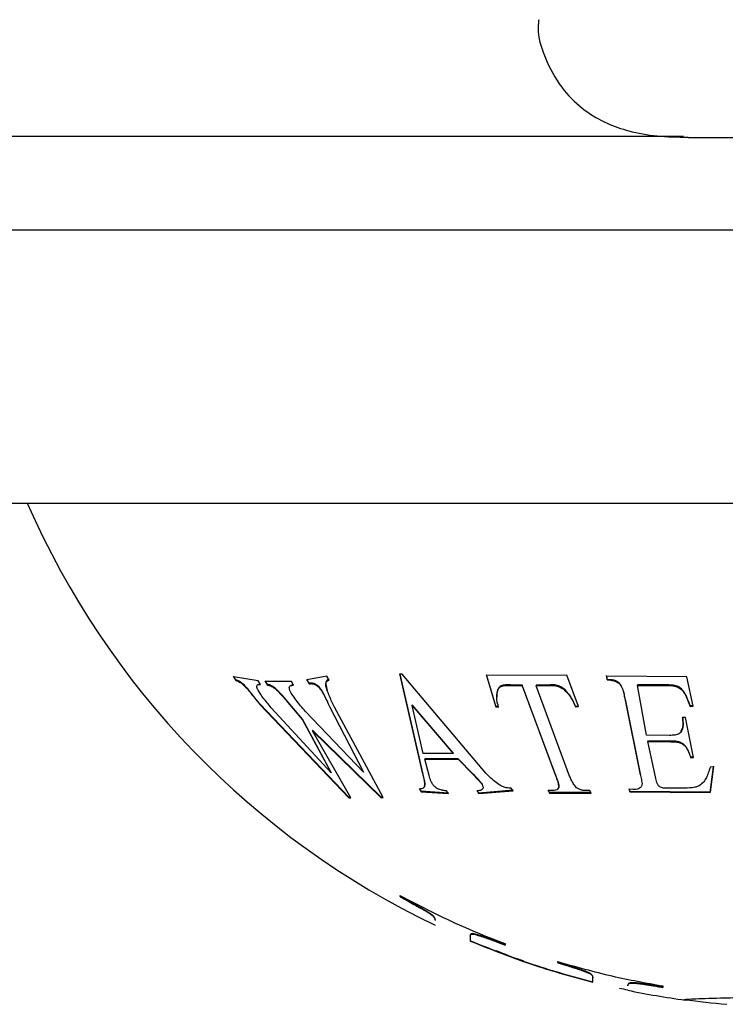
# Model space of a CAD drawing. Units: inches. Extents: x 1.2 to 10.5, y -2.4 to 8.7.
# Drawn here: x 1.5 to 1.6, y 7.6 to 7.8 of the extents above; entities that cross this region are included whole.
import ezdxf

# ---------------------------------------------------------------- set-up
doc = ezdxf.new("R2010")
doc.units = ezdxf.units.IN
doc.header["$MEASUREMENT"] = 0

msp = doc.modelspace()

# ---------------------------------------------------------------- linework, layer by layer
at = {"color": 7, "linetype": 'Continuous', "lineweight": 25}
for p, q in [((1.418678496321331, 7.781196786399939), (1.573497941136916, 7.781196786399939)), ((1.574300689766244, 7.780970557944021), (1.613056302876414, 7.780970557944021)), ((1.427011829654664, 7.764530119733272), (1.59367849632133, 7.764530119733272)), ((1.45267849632133, 7.715863453066605), (1.59367849632133, 7.715863453066605)), ((1.493742894675184, 7.684380207214021), (1.493333285669408, 7.685058506003265)), ((1.497742852007088, 7.684219623656213), (1.493333285669408, 7.684948635715227)), ((1.493333285669408, 7.684948635715227), (1.493742894675184, 7.684271149371825)), ((1.509939169138225, 7.685038736463836), (1.506382258282097, 7.68436580267461)), ((1.510348778144, 7.684361043113983), (1.509939169138225, 7.685038736463836)), ((1.526991468724601, 7.667898824236362), (1.52296225360657, 7.685490010432748)), ((1.523359323561148, 7.685385388120895), (1.52296225360657, 7.685379616975688)), ((1.52296225360657, 7.685379616975688), (1.526991468724601, 7.667806378187243)), ((1.538272435118343, 7.667754583136396), (1.523359323561148, 7.685385388120895)), ((1.54003305687394, 7.679681464867349), (1.538402980218374, 7.685293315988739)), ((1.552718397001768, 7.685222957169373), (1.538402980218339, 7.68518316162632)), ((1.538402980218339, 7.68518316162632), (1.54003305687394, 7.679577721376495)), ((1.554749723295713, 7.679617192070507), (1.552718397001768, 7.685222957169373)), ((1.559852411729024, 7.684480073819126), (1.559739560268249, 7.685154794361352)), ((1.574071695786641, 7.68490059076757), (1.559739560268249, 7.685044807760394)), ((1.559739560268249, 7.685044807760394), (1.559852411729024, 7.684370897114361)), ((1.575187671343191, 7.679710321471022), (1.574071695786641, 7.68490059076757)), ((1.493742894675184, 7.684380207214021), (1.493742894675184, 7.684271149371825)), ((1.498152461012863, 7.683547581596303), (1.497742852007088, 7.684219623656213)), ((1.498082355239098, 7.683662603551261), (1.497943476826243, 7.683676111182364)), ((1.497943476826243, 7.683676111182364), (1.497943476826243, 7.683567884080311)), ((1.497943476826243, 7.683567884080311), (1.498152461012863, 7.683547581596303)), ((1.499398006765118, 7.683549035785064), (1.498988397759343, 7.68422105392685)), ((1.503627846702304, 7.684094630916825), (1.498988397759343, 7.684112184977645)), ((1.498988397759343, 7.684112184977645), (1.499398006765118, 7.683440957269301)), ((1.499398006765118, 7.683549035785064), (1.499398006765118, 7.683440957269301)), ((1.499991521855118, 7.683412601744607), (1.499991521855118, 7.68330468230522)), ((1.500718786824555, 7.682920699811915), (1.500718786824555, 7.682813350043762)), ((1.504037455708079, 7.68342365743486), (1.503627846702304, 7.684094630916825)), ((1.503973825660958, 7.683527888722924), (1.503723979428149, 7.683512861808087)), ((1.503723979428149, 7.683512861808087), (1.503723979428149, 7.683404825515479)), ((1.503723979428149, 7.683404825515479), (1.504037455708079, 7.68342365743486)), ((1.506791867287729, 7.683801323690511), (1.506382258281954, 7.684474973302394)), ((1.506382258282097, 7.68436580267461), (1.506791867287729, 7.683692949780013)), ((1.506791867287729, 7.683801323690511), (1.506791867287729, 7.683692949780013)), ((1.507811710118434, 7.683685356926148), (1.507811710118434, 7.68357711899731)), ((1.540981845081195, 7.683328048885632), (1.540981845081195, 7.683220227796515)), ((1.54475609949155, 7.683424921994191), (1.542649538890421, 7.683485368817743)), ((1.542649538890421, 7.683377364593405), (1.54475609949155, 7.683316988209156)), ((1.550716328493949, 7.667310205485696), (1.54475609949155, 7.683424921994191)), ((1.54475609949155, 7.683424921994191), (1.54475609949155, 7.683316988209156)), ((1.54475609949155, 7.683316988209156), (1.550716328493949, 7.667218259662731)), ((1.549709024714441, 7.683516261446178), (1.547238831628594, 7.683432497433688)), ((1.547238831628594, 7.683432497433688), (1.547238831628594, 7.68332455482619)), ((1.547238831628594, 7.68332455482619), (1.549709024714441, 7.683408221186872)), ((1.553199060630993, 7.667224341458637), (1.547238831628594, 7.68332455482619)), ((1.549709024714441, 7.683516261446178), (1.549709024714441, 7.683408221186872)), ((1.56050862207501, 7.68442128522613), (1.559852411729024, 7.684480073819126)), ((1.559852411729024, 7.684480073819126), (1.559852411729024, 7.684370897114361)), ((1.559852411729024, 7.684370897114361), (1.56050862207501, 7.684312178523911)), ((1.56050862207501, 7.68442128522613), (1.56050862207501, 7.684312178523911)), ((1.562276628293814, 7.683576665974576), (1.562276628293814, 7.683468555186362)), ((1.570360136632271, 7.683475204487132), (1.565256742795014, 7.683487036906905)), ((1.565256742795014, 7.683487036906905), (1.565256742795014, 7.683379030737424)), ((1.566903538185578, 7.674514521854794), (1.565256742795014, 7.683379030737424)), ((1.565256742795014, 7.683379030737424), (1.570360136632271, 7.68336721211382)), ((1.572341306721428, 7.683278357085063), (1.572341306721428, 7.683170593712962)), ((1.495861994327509, 7.682776164585039), (1.495861994327509, 7.682668981062246)), ((1.501349919068147, 7.682347210088921), (1.501349919068147, 7.682240516936261)), ((1.509040537135759, 7.68249644628733), (1.509040537135759, 7.682389583041044)), ((1.540203806279232, 7.681530686949545), (1.540203806279232, 7.681383885159612)), ((1.553173982528599, 7.681704943521495), (1.553173982528599, 7.681598976265138)), ((1.513893149949073, 7.663483933282098), (1.498001992398497, 7.680114840769614)), ((1.498001992398497, 7.680010628892005), (1.513893149949073, 7.663395111707235)), ((1.510729129363648, 7.667827275993814), (1.500033318692442, 7.679436982173806)), ((1.504008197921952, 7.679275699822216), (1.502729214699839, 7.680811582411073)), ((1.502729214699839, 7.680811582411073), (1.502729214699839, 7.68070660857899)), ((1.502729214699839, 7.68070660857899), (1.504008197921952, 7.679172391077907)), ((1.51646783512823, 7.66801843989942), (1.510536863911958, 7.679496098041954)), ((1.510536863911958, 7.67939255361059), (1.51646783512823, 7.667925891531391)), ((1.51997041009598, 7.663433550798461), (1.511305925718719, 7.679517763145792)), ((1.532425057576718, 7.67139126022532), (1.525173306301008, 7.679943879739599)), ((1.525173306301008, 7.679943879739599), (1.525173306301154, 7.67983985313811)), ((1.525173306301154, 7.67983985313811), (1.532425057576718, 7.671295730563683)), ((1.52712939828777, 7.67129211511137), (1.525173306301154, 7.67983985313811)), ((1.540522079870631, 7.679643339620561), (1.54003305687394, 7.679681464867349)), ((1.54003305687394, 7.679681464867349), (1.54003305687394, 7.679577721376495)), ((1.54003305687394, 7.679577721376495), (1.540522079870631, 7.679539637133644)), ((1.554749723295713, 7.679720978092296), (1.55425652061529, 7.679673771063225)), ((1.55425652061529, 7.679673771063225), (1.55425652061529, 7.679570035849716)), ((1.55425652061529, 7.679570035849716), (1.554749723295713, 7.679617192070507)), ((1.56582517978262, 7.667464626388691), (1.563120924407759, 7.680771113821954)), ((1.563120924407759, 7.680666184550685), (1.56582517978262, 7.667372549858464)), ((1.575187671343191, 7.679814207981131), (1.574652671825444, 7.679775884401469)), ((1.574652671825444, 7.679775884401469), (1.574652671825444, 7.67967203922216)), ((1.574652671825444, 7.67967203922216), (1.575187671343191, 7.679710321471022)), ((1.505613196475193, 7.677399554543196), (1.504008197921952, 7.679275699822216)), ((1.504008197921952, 7.679172391077907), (1.505613196475193, 7.677298209499432)), ((1.51646783512823, 7.667925891531391), (1.506098039788151, 7.678793559500217)), ((1.573816735078964, 7.677690230274604), (1.573306813663612, 7.677666918766061)), ((1.575267085334106, 7.670535743300545), (1.573816735078964, 7.677690230274604)), ((1.510729129363648, 7.667919739917833), (1.505613196475193, 7.677399554543196)), ((1.505613196475193, 7.677399554543196), (1.505613196475193, 7.677298209499432)), ((1.505613196475193, 7.677298209499432), (1.510729129363648, 7.667827275993814)), ((1.519619316662458, 7.663497017729766), (1.507393741745195, 7.675412777846574)), ((1.507393741745195, 7.675412777846574), (1.507393741745195, 7.675313432557845)), ((1.514206626229003, 7.663377204324054), (1.507393741745195, 7.675313432557845)), ((1.507393741745195, 7.675313432557845), (1.519619316662458, 7.663408185832804)), ((1.570991268875863, 7.674485938743021), (1.566903538185578, 7.674514521854794)), ((1.57121279211368, 7.673477160178088), (1.567125061423396, 7.673505586871434)), ((1.567125061423396, 7.673505586871434), (1.567125061423396, 7.673408088406422)), ((1.568495997687622, 7.667099004510685), (1.567125061423396, 7.673408088406422)), ((1.567125061423396, 7.673408088406422), (1.57121279211368, 7.673379688720905)), ((1.573979742744528, 7.672428405089883), (1.573979742744528, 7.672331919697402)), ((1.532425057576718, 7.671295730563683), (1.52712939828777, 7.67129211511137)), ((1.532425057576718, 7.67139126022532), (1.532425057576718, 7.671295730563683)), ((1.575267085334106, 7.670630583941309), (1.574757163918754, 7.670608745066904)), ((1.574757163918754, 7.670608745066904), (1.574757163918754, 7.670513924061122)), ((1.53336966610024, 7.67033735866253), (1.527405257414108, 7.670335540848797)), ((1.527405257414108, 7.670335540848797), (1.527405257414108, 7.670240964791611)), ((1.527405257414108, 7.670240964791611), (1.53336966610024, 7.670242780979713)), ((1.528170139537137, 7.66733125434386), (1.527405257414108, 7.670240964791611)), ((1.535952710646862, 7.667674729819148), (1.53336966610024, 7.67033735866253)), ((1.53336966610024, 7.67033735866253), (1.53336966610024, 7.670242780979713)), ((1.53336966610024, 7.670242780979713), (1.535952710646862, 7.667582474852333)), ((1.574757163918754, 7.670513924061122), (1.575267085334106, 7.670535743300545)), ((1.578790558720518, 7.669002685810834), (1.578230481100376, 7.664416986190196)), ((1.578230481100376, 7.664327422484343), (1.578790558720518, 7.668909286847126)), ((1.578790558720518, 7.668909286847126), (1.578238840467841, 7.668866005474822)), ((1.510729129363648, 7.667919739917833), (1.510729129363648, 7.667827275993814)), ((1.51646783512823, 7.66801843989942), (1.51646783512823, 7.667925891531391)), ((1.53758696698623, 7.665850609177199), (1.53758696698623, 7.665759880727118)), ((1.526753226751854, 7.664560946327307), (1.526439750471925, 7.665034357362024)), ((1.526439750471925, 7.664944295759257), (1.526753226751854, 7.664471267013241)), ((1.531601659881436, 7.664219519777782), (1.526753226751854, 7.664560946327307)), ((1.526753226751854, 7.664560946327307), (1.526753226751854, 7.664471267013241)), ((1.526753226751854, 7.664471267013241), (1.531601659881436, 7.664130114164953)), ((1.531601659881436, 7.664130114164953), (1.531288183601506, 7.66460174165213)), ((1.537035248733553, 7.66422951220073), (1.536721772453623, 7.664701618823879)), ((1.536721772453623, 7.664611826253208), (1.537035248733553, 7.6641400986013)), ((1.543116688564192, 7.664728993631283), (1.537035248733553, 7.66422951220073)), ((1.537035248733553, 7.6641400986013), (1.543116688564192, 7.664639178987662)), ((1.537035248733553, 7.66422951220073), (1.537035248733553, 7.6641400986013)), ((1.543116688564192, 7.664639178987662), (1.542803212284262, 7.665113077954611)), ((1.549587813886202, 7.664307279645086), (1.549374650015849, 7.664776617487582)), ((1.549993243208244, 7.664665327043754), (1.549374650015849, 7.664686764417914)), ((1.549374650015849, 7.664686764417914), (1.549587813886202, 7.664217803840009)), ((1.557023471246137, 7.664318765519162), (1.549587813886202, 7.664307279645086)), ((1.549587813886202, 7.664307279645086), (1.549587813886202, 7.664217803840009)), ((1.549587813886202, 7.664217803840009), (1.557023471246137, 7.664229280519279)), ((1.556810307375785, 7.664698219812043), (1.556200073550855, 7.664674783599346)), ((1.557023471246137, 7.664229280519279), (1.556810307375785, 7.664698219812043)), ((1.563898345581985, 7.664534842282785), (1.56378549412121, 7.665001590561826)), ((1.564441704467196, 7.664863171419671), (1.56378549412121, 7.664911555523808)), ((1.56378549412121, 7.664911555523808), (1.563898345581985, 7.664445183953896)), ((1.578230481100376, 7.664416986190196), (1.563898345581985, 7.664534842282785)), ((1.563898345581985, 7.664534842282785), (1.563898345581985, 7.664445183953896)), ((1.563898345581985, 7.664445183953896), (1.578230481100376, 7.664327422484343)), ((1.573657907097133, 7.665095629887584), (1.570502245879173, 7.66508403318411)), ((1.578230481100376, 7.664416986190196), (1.578230481100376, 7.664327422484343)), ((1.514206626229003, 7.66346601176483), (1.513893149949073, 7.663483933282098)), ((1.513893149949073, 7.663483933282098), (1.513893149949073, 7.663395111707235)), ((1.513893149949073, 7.663395111707235), (1.514206626229003, 7.663377204324054)), ((1.51997041009598, 7.663522402728058), (1.519619316662458, 7.663497017729766)), ((1.519619316662458, 7.663497017729766), (1.519619316662458, 7.663408185832804)), ((1.519619316662458, 7.663408185832804), (1.51997041009598, 7.663433550798461)), ((1.523002403436353, 7.645802934080575), (1.523002403436353, 7.646021235756232)), ((1.523002403436353, 7.645944339813881), (1.523002403436353, 7.64572616699407)), ((1.524543313505696, 7.644974524138455), (1.523002403436353, 7.645802934080575)), ((1.523002403436353, 7.645802934080575), (1.523002403436353, 7.64572616699407)), ((1.523002403436353, 7.64572616699407), (1.524543313505696, 7.64489824213041)), ((1.524543313505696, 7.644974524138455), (1.524543313505696, 7.64489824213041)), ((1.527508102499877, 7.64331299677968), (1.527508102499877, 7.643237669442961)), ((1.528824702875583, 7.642438727403874), (1.528824702875583, 7.64236389287094)), ((1.529244064476733, 7.641631023343233), (1.529244064476733, 7.641556638398595)), ((1.535485725517114, 7.638798002970113), (1.535485725517114, 7.638725153144652)), ((1.537250945280096, 7.638869928056607), (1.537250945280096, 7.638797040041447)), ((1.541727386557495, 7.637223208759939), (1.540157218702024, 7.637824606287835)), ((1.540157218702024, 7.637824606287835), (1.540157218702024, 7.637752269394981)), ((1.540157218702024, 7.637752269394981), (1.541727386557495, 7.637151185180914)), ((1.541727386557495, 7.637428272128992), (1.541727386557495, 7.637223208759939)), ((1.541727386557495, 7.637151185180914), (1.541727386557495, 7.637356142022083)), ((1.551089878118065, 7.634050432633499), (1.551089878118065, 7.63425110749438)), ((1.552630788187409, 7.633594070817523), (1.551089878118065, 7.634050432633499)), ((1.551089878118065, 7.634050432633499), (1.551089878118065, 7.633980018080017)), ((1.551089878118065, 7.633980018080017), (1.552630788187409, 7.633523881807482)), ((1.552630788187409, 7.633594070817523), (1.552630788187409, 7.633523881807482)), ((1.555566319395463, 7.632651585123617), (1.555566319395463, 7.632581857367144)), ((1.556912177557295, 7.632090542951529), (1.556912177557295, 7.632021086903175)), ((1.557331539158446, 7.63063556918928), (1.557331539158446, 7.63142033973558)), ((1.557331539158446, 7.63142033973558), (1.557331539158446, 7.631351205499045)), ((1.565338419961809, 7.63039142810235), (1.565338419961809, 7.630322782157792)), ((1.563573200198827, 7.629980250357901), (1.563573200198827, 7.629911797623397)), ((1.569814861239208, 7.629698494316853), (1.568273951169863, 7.629960756958741)), ((1.568273951169863, 7.629960756958741), (1.568273951169863, 7.629892313357098)), ((1.569814861239208, 7.629893803887764), (1.569814861239208, 7.629698494316853)), ((1.569814861239208, 7.629698494316853), (1.569814861239208, 7.629630173351288)), ((1.573559857863436, 7.627402975860384), (1.574630677113412, 7.627423962292882))]:
    msp.add_line(p, q, dxfattribs=at)
for radius, start, end in [(0.1499999999999999, 203.6349998184082, 244.4300766385181), (0.1499333333333327, 257.7055111088706, 258.2753990801818), (0.1499999999999999, 258.2826733535096, 262.246104093892), (0.1499333333333326, 262.1990810937494, 265.0896638480573)]:
    msp.add_arc((1.59400589853099, 7.77599976242549), radius, start, end, dxfattribs=at)
for points, knots in [([(1.547701058619451, 7.801943715222296), (1.547681400438309, 7.801822212695384), (1.547270944682347, 7.799285283608556), (1.548824063397258, 7.79468258101446), (1.551847542852564, 7.789368478963769), (1.555708151602332, 7.785746099569145), (1.559739585613483, 7.783406131553496), (1.564091472403837, 7.781933306577233), (1.568719424568801, 7.781123228941632), (1.572417985888427, 7.781043911724208), (1.574289642654532, 7.781003773250399)], [0, 0, 0, 0, 0.009529062671528836, 0.1989634032823875, 0.3523248102598918, 0.4854175656851852, 0.6043240007993727, 0.7154668221487545, 0.8560119999415245, 0.9999999999999999, 0.9999999999999999, 0.9999999999999999, 0.9999999999999999]), ([(1.495861994327509, 7.682776164585039), (1.495604758739145, 7.683066775628195), (1.495196709881424, 7.68352776745656), (1.494558421157904, 7.684044444210899), (1.494100546035419, 7.684283282131386), (1.493849419853851, 7.684351338424767), (1.493742894675184, 7.684380207214021)], [0, 0, 0, 0, 0.3831848419518999, 0.6078402216776283, 0.833649800306923, 1, 1, 1, 1]), ([(1.493742894675184, 7.684271149371825), (1.493958847713932, 7.684205546076222), (1.494326833822137, 7.684093757413399), (1.495013762679676, 7.683583698957238), (1.495498185358641, 7.683094163398862), (1.49578807976902, 7.682755364761872), (1.495861994327509, 7.682668981062246)], [0, 0, 0, 0, 0.3245037410839285, 0.5529575757389447, 0.8860173144710367, 1, 1, 1, 1]), ([(1.49788496125399, 7.682229325331099), (1.497750694443259, 7.682470022469747), (1.497545129528205, 7.682838534141324), (1.497480583933786, 7.683237923680767), (1.497523328987572, 7.683461272118872), (1.497685010760064, 7.683572181981653), (1.497853003816634, 7.683569388510178), (1.497943476826243, 7.683567884080311)], [0, 0, 0, 0, 0.3460807055660077, 0.5298558180838991, 0.6779655210184163, 0.8265676623402459, 1, 1, 1, 1]), ([(1.499991521855118, 7.683412601744607), (1.499922289395724, 7.683440888262238), (1.499779502526619, 7.683499227129959), (1.499586589392841, 7.68352978705533), (1.499461082447174, 7.683542597616442), (1.499398006765118, 7.683549035785064)], [0, 0, 0, 0, 0.3188958842446586, 0.6576993693485168, 1, 1, 1, 1]), ([(1.499398006765118, 7.683440957269301), (1.49948863590415, 7.68343247758673), (1.49962529879358, 7.683419690772975), (1.499825494897932, 7.683374124212971), (1.499935766903444, 7.683328002194209), (1.499991521855118, 7.68330468230522)], [0, 0, 0, 0, 0.4932415188373521, 0.7437763601298233, 1, 1, 1, 1]), ([(1.500718786824555, 7.682920699811915), (1.500616347325471, 7.683000223913029), (1.500445311807953, 7.683132999316175), (1.50020077272427, 7.68329427222328), (1.500061559084048, 7.683372996309237), (1.499991521855118, 7.683412601744607)], [0, 0, 0, 0, 0.4259701983806783, 0.7112103629745202, 1, 1, 1, 1]), ([(1.499991521855118, 7.68330468230522), (1.500095194496361, 7.683245928248109), (1.500268350531691, 7.683147796094178), (1.500511735929042, 7.68297312515854), (1.500649593540254, 7.682866744475667), (1.500718786824555, 7.682813350043762)], [0, 0, 0, 0, 0.4263298884655725, 0.7120643628348721, 1, 1, 1, 1]), ([(1.501349919068147, 7.682347210088921), (1.501275002041955, 7.682423690181762), (1.50113773892918, 7.68256381714812), (1.50092561103423, 7.68275631516955), (1.500788043651366, 7.682865654231302), (1.500718786824555, 7.682920699811915)], [0, 0, 0, 0, 0.3737016117682973, 0.684696778390375, 1, 1, 1, 1]), ([(1.503749057530544, 7.681797639856047), (1.503572161288675, 7.682110637940034), (1.503327246512483, 7.682543987201039), (1.50323840160007, 7.683040582727799), (1.503322176208629, 7.683266840972812), (1.503501703826797, 7.683379337661314), (1.503652607023538, 7.683396641398873), (1.503723979428149, 7.683404825515479)], [0, 0, 0, 0, 0.4156230075757903, 0.575434586993957, 0.7371230344845939, 0.8756675699979264, 1, 1, 1, 1]), ([(1.507811710118434, 7.683685356926148), (1.50762306294758, 7.683741472550096), (1.507341218359904, 7.683825310992106), (1.507017976738509, 7.683823829164528), (1.506867455230077, 7.683808847225978), (1.506791867287729, 7.683801323690511)], [0, 0, 0, 0, 0.501913588909402, 0.7498741055826175, 1, 1, 1, 1]), ([(1.506791867287729, 7.683692949780013), (1.506867029989049, 7.683700424390254), (1.507017460788771, 7.683715384092026), (1.507340586102944, 7.683717061635837), (1.507622957726453, 7.683633185992186), (1.507811710118434, 7.68357711899731)], [0, 0, 0, 0, 0.2487314345430233, 0.4978116533508753, 1, 1, 1, 1]), ([(1.509040537135759, 7.68249644628733), (1.508889801005868, 7.682709018159919), (1.50865565732781, 7.683039213449764), (1.508216903379692, 7.683463388360328), (1.507951462760626, 7.683608799153543), (1.507811710118434, 7.683685356926148)], [0, 0, 0, 0, 0.4611294214363436, 0.7162883833739544, 1, 1, 1, 1]), ([(1.507811710118434, 7.68357711899731), (1.507934979467867, 7.68351136491315), (1.508225355460447, 7.683356473145309), (1.508667657956503, 7.682922446703015), (1.508908773324713, 7.682577880352278), (1.509040537135759, 7.682389583041044)], [0, 0, 0, 0, 0.2506839388039927, 0.5905166035886836, 1, 1, 1, 1]), ([(1.510348778144, 7.68447020806463), (1.510205547545109, 7.684416235769029), (1.509942694449228, 7.684317187206082), (1.509751660089875, 7.683924596172487), (1.509811553147357, 7.683322912468406), (1.509949761916763, 7.682847087279246), (1.510026942496605, 7.68258136995783)], [0, 0, 0, 0, 0.2282184832353064, 0.4188206662543649, 0.675449263000281, 1, 1, 1, 1]), ([(1.510026942496605, 7.682474409676638), (1.509897917210078, 7.682890519809072), (1.509710018556729, 7.683496498184574), (1.509864098958291, 7.684126400035058), (1.510137733376495, 7.6842996585385), (1.510317434527735, 7.684351926495736), (1.510348778144, 7.684361043113983)], [0, 0, 0, 0, 0.4978049037717448, 0.7249499192450076, 0.9520255483896427, 1, 1, 1, 1]), ([(1.540522079870631, 7.679539637133644), (1.540413492666176, 7.679964331511946), (1.540154280993355, 7.680978131809963), (1.540199271105779, 7.682219722060005), (1.540620555430668, 7.682990580299717), (1.540906213214247, 7.683172153712751), (1.540981845081195, 7.683220227796515)], [0, 0, 0, 0, 0.312329878462698, 0.7455717335636861, 0.9326365815994766, 1, 1, 1, 1]), ([(1.540981845081195, 7.683328048885632), (1.540807346240392, 7.683177753535075), (1.540361723668528, 7.682793940093413), (1.540190284472386, 7.682108961000892), (1.540224307074274, 7.681635629224448), (1.540231850217199, 7.681530686949545)], [0, 0, 0, 0, 0.3337410632321232, 0.8522838905435072, 1, 1, 1, 1]), ([(1.542649538890421, 7.683485368817743), (1.542502760568875, 7.683490443654578), (1.542209081112442, 7.683500597574502), (1.541627881737359, 7.683493676615715), (1.541240464678975, 7.683394352517982), (1.540981845081195, 7.683328048885632)], [0, 0, 0, 0, 0.2493471743658751, 0.4989029841706853, 1, 1, 1, 1]), ([(1.540981845081195, 7.683220227796515), (1.541103195420164, 7.683263596984742), (1.541345980008439, 7.683350365349765), (1.541773483853505, 7.683378688101214), (1.542204291208711, 7.683394801738064), (1.542500881273589, 7.683383186441505), (1.542649538890421, 7.683377364593405)], [0, 0, 0, 0, 0.2492824510914771, 0.4987372739634618, 0.748755838164323, 1, 1, 1, 1]), ([(1.553173982528599, 7.681704943521495), (1.552861838966731, 7.682082097129241), (1.552376427375868, 7.682668605246342), (1.551423271755999, 7.683269537710673), (1.550552051587018, 7.683521245797889), (1.549993648628991, 7.68351794426999), (1.549709024714441, 7.683516261446178)], [0, 0, 0, 0, 0.3710453039483718, 0.5770091498757455, 0.7843970741017374, 1, 1, 1, 1]), ([(1.549709024714441, 7.683408221186872), (1.550055832950544, 7.683406554771451), (1.550653226280664, 7.683403684293316), (1.55152595629532, 7.683105652708686), (1.552332541605535, 7.682572688753272), (1.552834665779936, 7.682026470079383), (1.553126509805948, 7.681658785559428), (1.553173982528599, 7.681598976265137)], [0, 0, 0, 0, 0.2605129380593796, 0.4487456623147549, 0.6369249709359249, 0.9409405071891606, 1, 1, 1, 1]), ([(1.562276628293814, 7.683576665974576), (1.562129211826426, 7.683730004001043), (1.561847424031957, 7.684023110904577), (1.561254052763307, 7.68430182001529), (1.56080273021963, 7.684388316367668), (1.560555635437506, 7.684416015134422), (1.56050862207501, 7.68442128522613)], [0, 0, 0, 0, 0.3295342175141025, 0.6299073773803756, 0.9295845162119039, 1, 1, 1, 1]), ([(1.56050862207501, 7.684312178523911), (1.560659753895712, 7.684295182805445), (1.561011469794113, 7.684255630152924), (1.561565820282152, 7.684066120364645), (1.562001942112666, 7.683765525804501), (1.562206466818281, 7.683544408644556), (1.562276628293814, 7.683468555186362)], [0, 0, 0, 0, 0.2258337302402055, 0.5255631339028853, 0.837246114242519, 1, 1, 1, 1]), ([(1.563120924407759, 7.680771113821954), (1.563062437770151, 7.681069782223976), (1.562942414629959, 7.681682693496591), (1.562746939471956, 7.682628728927639), (1.562434329223945, 7.683258811411566), (1.562276628293814, 7.683576665974576)], [0, 0, 0, 0, 0.320178953742015, 0.6570540729244297, 1, 1, 1, 1]), ([(1.562276628293814, 7.683468555186362), (1.562428672315322, 7.683166225576888), (1.562736954758458, 7.682553226067163), (1.562936080400105, 7.681607618630693), (1.563059233956084, 7.680980381880392), (1.563120924407758, 7.680666184550685)], [0, 0, 0, 0, 0.3269069462673417, 0.6628321921101858, 1, 1, 1, 1]), ([(1.572341306721428, 7.683278357085063), (1.572180503893138, 7.683327790192579), (1.571858549244108, 7.683426763692919), (1.571355077674698, 7.683468965046274), (1.570857104540818, 7.683481393963159), (1.570525957541598, 7.683477269700047), (1.570360136632271, 7.683475204487132)], [0, 0, 0, 0, 0.2487907952325083, 0.4981215443340704, 0.7486858039300343, 1, 1, 1, 1]), ([(1.570360136632271, 7.68336721211382), (1.570523864259852, 7.683368577806537), (1.570851395427186, 7.683371309825171), (1.571515081668748, 7.683368791678643), (1.57201032372465, 7.683249991156096), (1.572341306721428, 7.683170593712962)], [0, 0, 0, 0, 0.2489789405979567, 0.4980733200627695, 1, 1, 1, 1]), ([(1.574652671825444, 7.679775884401469), (1.574488811376918, 7.680227050953513), (1.574160310352696, 7.681131532027349), (1.573633386374791, 7.682294389016735), (1.572896165530603, 7.682998427257509), (1.572476880287579, 7.683209959351504), (1.572341306721428, 7.683278357085063)], [0, 0, 0, 0, 0.3566197224713455, 0.714937284402807, 0.9078265463113319, 0.9999999999999999, 0.9999999999999999, 0.9999999999999999, 0.9999999999999999]), ([(1.572341306721428, 7.683170593712962), (1.57262086765592, 7.683009258168595), (1.573174728340655, 7.682689623326778), (1.5737946223134, 7.681853496444103), (1.574231010861166, 7.680836390053365), (1.574511572038738, 7.680061664223885), (1.574652671825444, 7.67967203922216)], [0, 0, 0, 0, 0.1960300024405272, 0.3883708271944828, 0.6923995451791641, 1, 1, 1, 1]), ([(1.498001992398497, 7.680114840769614), (1.497770712169107, 7.680399706816747), (1.497297211533686, 7.6809829138409), (1.496592632365656, 7.681872710941473), (1.496105563816476, 7.682474984341498), (1.495861994327509, 7.682776164585039)], [0, 0, 0, 0, 0.3231113508792837, 0.6615067373328053, 1, 1, 1, 1]), ([(1.495861994327509, 7.682668981062246), (1.496095063429919, 7.682381304979825), (1.496571580906537, 7.681793141729263), (1.497275714369999, 7.680904001975496), (1.497759893740671, 7.680308427277699), (1.498001992398497, 7.680010628892005)], [0, 0, 0, 0, 0.3237143265565216, 0.6618446308026062, 1, 1, 1, 1]), ([(1.500033318692442, 7.679436982173806), (1.499792467735032, 7.679732852855059), (1.499298728377468, 7.680339381480286), (1.498561943036073, 7.681267292248115), (1.498110874202562, 7.681908289025319), (1.49788496125399, 7.682229325331099)], [0, 0, 0, 0, 0.3222180922341215, 0.6605402592759021, 1, 1, 1, 1]), ([(1.500718786824555, 7.682813350043762), (1.500800996426922, 7.682748052289911), (1.500951661217113, 7.682628381690603), (1.501161281348978, 7.68243251577897), (1.501286826755964, 7.682304733419456), (1.501349919068147, 7.682240516936261)], [0, 0, 0, 0, 0.3739849312488852, 0.6853987804299951, 1, 1, 1, 1]), ([(1.502729214699839, 7.680811582411073), (1.502578366162769, 7.680986603205977), (1.502279955483778, 7.6813328317824), (1.501820311312062, 7.68184581572914), (1.501506843088376, 7.682179943685882), (1.501349919068147, 7.682347210088921)], [0, 0, 0, 0, 0.3379747082308956, 0.6685862794779874, 0.9999999999999999, 0.9999999999999999, 0.9999999999999999, 0.9999999999999999]), ([(1.501349919068147, 7.682240516936261), (1.501510055282484, 7.682070030612977), (1.50182671319401, 7.68173290610121), (1.502285943904389, 7.681220285058565), (1.50258135152608, 7.680877957188766), (1.502729214699838, 7.680706608578989)], [0, 0, 0, 0, 0.3381842012123494, 0.6687350722651868, 0.9999999999999999, 0.9999999999999999, 0.9999999999999999, 0.9999999999999999]), ([(1.506098039788151, 7.678793559500217), (1.505825252707405, 7.679114213281609), (1.505272327094413, 7.679764162275341), (1.50446868538445, 7.680763375228216), (1.503989368375207, 7.681452259942011), (1.503749057530544, 7.681797639856047)], [0, 0, 0, 0, 0.326850289768205, 0.6625090027449314, 1, 1, 1, 1]), ([(1.510536863911958, 7.679496098041954), (1.510391774528986, 7.679811891311844), (1.510093365263543, 7.680461391887071), (1.509622135470985, 7.68146025039839), (1.509234711048052, 7.682150499269481), (1.509040537135759, 7.68249644628733)], [0, 0, 0, 0, 0.320666626065755, 0.6595237389284918, 1, 1, 1, 1]), ([(1.509040537135759, 7.682389583041044), (1.509224525588918, 7.682063303713821), (1.509602537866702, 7.681392948647725), (1.51007556045027, 7.680394389494352), (1.510382996494663, 7.679726715204402), (1.510536863911958, 7.67939255361059)], [0, 0, 0, 0, 0.3214257170664452, 0.6603831129679898, 1, 1, 1, 1]), ([(1.511305925718719, 7.679517763145792), (1.511158125488145, 7.679835501203534), (1.510856201095683, 7.680484572383417), (1.510409089834896, 7.681473950098699), (1.510154376224896, 7.682140788894164), (1.510026942496605, 7.682474409676638)], [0, 0, 0, 0, 0.3239564691657605, 0.6617740700193772, 1, 1, 1, 1]), ([(1.55425652061529, 7.679673771063225), (1.554155386258053, 7.679898063087762), (1.553951397533728, 7.68035046171086), (1.553609527333099, 7.681033090322989), (1.553319461379138, 7.681480533931391), (1.553173982528599, 7.681704943521495)], [0, 0, 0, 0, 0.3289163390740813, 0.6634266163461204, 1, 1, 1, 1]), ([(1.553173982528599, 7.681598976265138), (1.553316703820476, 7.681379606456911), (1.553604460393342, 7.680937310122739), (1.553946869309001, 7.680255402548372), (1.554153218869178, 7.679798678762761), (1.55425652061529, 7.679570035849716)], [0, 0, 0, 0, 0.3294967986026849, 0.6643358414791092, 1, 1, 1, 1]), ([(1.573010056118612, 7.675173278952549), (1.573139444884858, 7.675428862105823), (1.573404303774393, 7.675952040988535), (1.573409834793849, 7.676850342984073), (1.573341364981821, 7.677460663526334), (1.573306813663612, 7.677768644206292)], [0, 0, 0, 0, 0.3211782954344927, 0.6574521818189443, 1, 1, 1, 1]), ([(1.573306813663612, 7.67766691876606), (1.5733417411454, 7.677354698693229), (1.573408725300961, 7.676755920972732), (1.573403048525142, 7.675859515420861), (1.573142962256743, 7.675339765651173), (1.573010056118612, 7.675074169412246)], [0, 0, 0, 0, 0.3475920859294293, 0.6666144011429292, 1, 1, 1, 1]), ([(1.573010056118612, 7.675074169412246), (1.572901319029357, 7.674971354713302), (1.57263290415353, 7.674717559114764), (1.571897156904521, 7.67452758062401), (1.571311335563132, 7.674500651575598), (1.570991268875863, 7.674485938743021)], [0, 0, 0, 0, 0.2360125569690635, 0.5825912906727898, 1, 1, 1, 1]), ([(1.573979742744528, 7.672428405089883), (1.573850756272899, 7.672585571196258), (1.57359772476931, 7.67289388241454), (1.573010629102904, 7.673242725776203), (1.572189461591285, 7.673470868639286), (1.57158712138514, 7.673474748812533), (1.57121279211368, 7.673477160178088)], [0, 0, 0, 0, 0.2215915469407726, 0.4346939767956374, 0.6486859258970896, 1, 1, 1, 1]), ([(1.57121279211368, 7.673379688720905), (1.571456571522252, 7.673378403637273), (1.571945932579697, 7.673375823969497), (1.572674738795976, 7.673267329481885), (1.573311755219021, 7.672983690698984), (1.57373785454199, 7.672653032944858), (1.57391505634631, 7.672417792671694), (1.573979742744528, 7.672331919697402)], [0, 0, 0, 0, 0.2310024796137398, 0.4637127407852912, 0.6725465667974296, 0.8804651947002798, 1, 1, 1, 1]), ([(1.574757163918754, 7.670608745066904), (1.574678852400734, 7.670824988670446), (1.574529816372245, 7.671236525678957), (1.574297329941494, 7.671848220119996), (1.574085767844076, 7.672234712869992), (1.573979742744528, 7.672428405089883)], [0, 0, 0, 0, 0.3558197077235238, 0.6771667493867366, 1, 1, 1, 1]), ([(1.573979742744528, 7.672331919697402), (1.574094633872045, 7.67211920346355), (1.574314113750691, 7.671712845425294), (1.57454474028286, 7.671101965986481), (1.574686334447014, 7.670709997811385), (1.574757163918754, 7.670513924061122)], [0, 0, 0, 0, 0.3544224391797704, 0.6770635437321844, 1, 1, 1, 1]), ([(1.578238840467841, 7.668866005474822), (1.578129770073803, 7.668512995374826), (1.57793472266805, 7.667881717704877), (1.577574066826344, 7.666998545037477), (1.577243097259877, 7.666499504836942), (1.577076888390235, 7.666248892949805)], [0, 0, 0, 0, 0.3870762608204348, 0.6921971921658006, 1, 1, 1, 1]), ([(1.527359280893052, 7.665417075861468), (1.527378731814535, 7.665603590140641), (1.527426908425376, 7.666065554158738), (1.527246800796264, 7.666917240302098), (1.527076800840212, 7.667570778357854), (1.526991468724601, 7.667898824236362)], [0, 0, 0, 0, 0.2521912165077793, 0.6246345760961377, 1, 1, 1, 1]), ([(1.526991468724601, 7.667806378187243), (1.52708153647117, 7.66746013531948), (1.527239615164253, 7.66685244142116), (1.527416854392445, 7.66600346070404), (1.527378570307585, 7.665553443653151), (1.527359280893052, 7.665326702816242)], [0, 0, 0, 0, 0.3965209655552127, 0.6959374293570572, 1, 1, 1, 1]), ([(1.528788732729532, 7.665787671235996), (1.52868150934458, 7.665985790014892), (1.528486082913258, 7.66634688331515), (1.528307916186004, 7.666858240250158), (1.528216105233587, 7.667173445147407), (1.528170139537137, 7.66733125434386)], [0, 0, 0, 0, 0.3777317442356665, 0.6884577166222988, 1, 1, 1, 1]), ([(1.53758696698623, 7.665850609177199), (1.53740885049531, 7.66608438602548), (1.537084034236387, 7.666510705457718), (1.536507509454646, 7.6671143813168), (1.536137791630927, 7.667487797455957), (1.535952710646862, 7.667674729819148)], [0, 0, 0, 0, 0.3774702799502127, 0.688361215486559, 1, 1, 1, 1]), ([(1.535952710646862, 7.667582474852333), (1.536175781020417, 7.6673566661924), (1.536582608535302, 7.666944844691874), (1.537154346678395, 7.66634052630835), (1.537442275405749, 7.665954079948296), (1.53758696698623, 7.665759880727118)], [0, 0, 0, 0, 0.3765215185631144, 0.686686050039697, 0.9999999999999999, 0.9999999999999999, 0.9999999999999999, 0.9999999999999999]), ([(1.542803212284262, 7.665113077954611), (1.542506602397218, 7.665116222060183), (1.542001316833945, 7.665121578156604), (1.54121322803154, 7.665365083623402), (1.540062268738668, 7.666039595611467), (1.539149790420532, 7.666896935527574), (1.538431193547345, 7.66759939083668), (1.538272435118343, 7.667754583136396)], [0, 0, 0, 0, 0.1778462131302137, 0.302967392196975, 0.4285601109896424, 0.8737527222373775, 1, 1, 1, 1]), ([(1.55127640611409, 7.66538559858598), (1.551256870526788, 7.665628031809233), (1.551222057793645, 7.666060051741666), (1.550967331248105, 7.666711623878123), (1.55080008536824, 7.667110465348871), (1.550716328493949, 7.667310205485696)], [0, 0, 0, 0, 0.3896293972353496, 0.6943258997578414, 0.9999999999999999, 0.9999999999999999, 0.9999999999999999, 0.9999999999999999]), ([(1.550716328493949, 7.667218259662731), (1.550817691305605, 7.66697517676792), (1.55100367837489, 7.66652915248682), (1.551245151472267, 7.6658788155581), (1.551265924151503, 7.665490962946539), (1.55127640611409, 7.665295251237057)], [0, 0, 0, 0, 0.3724054594941785, 0.6833137209304946, 1, 1, 1, 1]), ([(1.554444606383248, 7.665174267673918), (1.554223210143802, 7.665428224854287), (1.553826327220851, 7.665883477700047), (1.55349135645271, 7.666581071821362), (1.553296603302507, 7.667009674555241), (1.553199060630993, 7.667224341458637)], [0, 0, 0, 0, 0.3864015816158768, 0.6926774796555333, 0.9999999999999999, 0.9999999999999999, 0.9999999999999999, 0.9999999999999999]), ([(1.56582517978262, 7.667372549858464), (1.565892274014107, 7.667052781161667), (1.566026881663897, 7.666411245938763), (1.566153433000272, 7.665642916778214), (1.565876353302243, 7.66521498211109), (1.565691051352975, 7.665116174345765), (1.565620375279733, 7.66507848804572)], [0, 0, 0, 0, 0.3883034143204204, 0.7790328445370512, 0.9157208495353254, 1, 1, 1, 1]), ([(1.570502245879173, 7.66508403318411), (1.570245130203531, 7.66509059511484), (1.56987389828212, 7.665100069442484), (1.569391780517311, 7.665243690643144), (1.569127919407555, 7.665430250077017), (1.568753115792318, 7.665858536124047), (1.568663033792081, 7.666437862903378), (1.568540467700354, 7.66692298881761), (1.568495997687622, 7.667099004510685)], [0, 0, 0, 0, 0.1978453769014678, 0.285655548717858, 0.3740130363105074, 0.4600732610206033, 0.8041012108768211, 1, 1, 1, 1]), ([(1.527359280893052, 7.665326702816242), (1.527292570150411, 7.665239942788006), (1.527169213910778, 7.665079512991998), (1.526803993156933, 7.664994666702352), (1.526561845364619, 7.664961180202364), (1.526439750471925, 7.664944295759257)], [0, 0, 0, 0, 0.3686384619693353, 0.6816571462410529, 1, 1, 1, 1]), ([(1.531288183601506, 7.66460174165213), (1.531088849393618, 7.664626813671569), (1.530694510517813, 7.664676413146063), (1.530146767462461, 7.664808363053806), (1.529658616210027, 7.665000158953465), (1.529268397647352, 7.665260883250197), (1.528971537848308, 7.665533328787797), (1.528840364253815, 7.66571583469018), (1.528788732729532, 7.665787671235996)], [0, 0, 0, 0, 0.2279027475591447, 0.4508554463249347, 0.5955356750632327, 0.7406137845309846, 0.8979024266705222, 1, 1, 1, 1]), ([(1.53758696698623, 7.665759880727118), (1.537667551873135, 7.665601309684226), (1.537817127944191, 7.665306981125982), (1.537747734982162, 7.664951691474679), (1.537384586408456, 7.664696457191789), (1.536987695598536, 7.664645780464914), (1.536721772453623, 7.664611826253208)], [0, 0, 0, 0, 0.2440298396106634, 0.4529512422400854, 0.6334686456623149, 1, 1, 1, 1]), ([(1.577076888390235, 7.666248892949805), (1.576838422501117, 7.665987236480924), (1.576439490450328, 7.665549508669542), (1.57521251969388, 7.665136469245067), (1.57427867191046, 7.665111937253276), (1.573657907097133, 7.665095629887584)], [0, 0, 0, 0, 0.3325438356741096, 0.5563160200115957, 1, 1, 1, 1]), ([(1.55127640611409, 7.665295251237057), (1.551218179548682, 7.665157545543283), (1.551115527487889, 7.664914773654714), (1.550680043558392, 7.664705544809781), (1.550286536774611, 7.664661225245586), (1.550038472268481, 7.66466469450183), (1.549993243208244, 7.664665327043754)], [0, 0, 0, 0, 0.344641184503429, 0.6075942754991727, 0.9284535203053389, 1, 1, 1, 1]), ([(1.556200073550855, 7.664674783599345), (1.556058090809858, 7.664674325022295), (1.555729778656668, 7.664673264636944), (1.555176314256894, 7.664778357788321), (1.554731380707229, 7.664985901505767), (1.55450598846891, 7.665133949181982), (1.554444606383248, 7.665174267673918)], [0, 0, 0, 0, 0.240863100697694, 0.5569570122314342, 0.8793441032846349, 1, 1, 1, 1]), ([(1.565620375279732, 7.66507848804572), (1.565508587912483, 7.665029042456568), (1.565246783791319, 7.664913241724054), (1.56483132298077, 7.664847497799615), (1.564538343737941, 7.664859283803556), (1.564441704467196, 7.664863171419671)], [0, 0, 0, 0, 0.3330544373279115, 0.7800078525002048, 1, 1, 1, 1]), ([(1.541727386557495, 7.637356142022083), (1.539234336111862, 7.638334551501948), (1.532834845159924, 7.640846062099196), (1.526729368706835, 7.644011848931545), (1.523002403436353, 7.645944339813881)], [0, 0, 0, 0, 0.3895701180540919, 1, 1, 1, 1]), ([(1.527508102499877, 7.64331299677968), (1.527050275833419, 7.643580246005326), (1.526354415114572, 7.643986443922342), (1.52534062530688, 7.644549031793464), (1.524810489603894, 7.644831943300721), (1.524543313505696, 7.644974524138455)], [0, 0, 0, 0, 0.4882382510795817, 0.7420839484810039, 1, 1, 1, 1]), ([(1.524543313505696, 7.64489824213041), (1.524947370156015, 7.644681638837437), (1.52566445384837, 7.64429723063879), (1.526658458568585, 7.643736036093547), (1.527223178022696, 7.643404794578719), (1.527508102499877, 7.643237669442961)], [0, 0, 0, 0, 0.390072745110448, 0.6922663050597043, 1, 1, 1, 1]), ([(1.528824702875583, 7.642438727403874), (1.528673501737076, 7.642555165786593), (1.528436661959254, 7.642737553571273), (1.527945936259921, 7.643049829907834), (1.527655070149198, 7.643224659561166), (1.527508102499877, 7.64331299677968)], [0, 0, 0, 0, 0.4662313038640414, 0.7302995169947485, 1, 1, 1, 1]), ([(1.527508102499877, 7.643237669442961), (1.527707074851634, 7.643117694505428), (1.528045712295397, 7.642913505301234), (1.528512185724451, 7.642609547101196), (1.528708332774143, 7.642455365635204), (1.528824702875582, 7.642363892870939)], [0, 0, 0, 0, 0.3668599413486243, 0.6243707312112675, 1, 1, 1, 1]), ([(1.529244064476733, 7.641631023343233), (1.529234461116226, 7.641727221062173), (1.529220008695746, 7.641871992247459), (1.529105542585428, 7.642138017029711), (1.528918754063218, 7.642338021674474), (1.528824702875583, 7.642438727403874)], [0, 0, 0, 0, 0.4957806706444605, 0.7461170194298784, 1, 1, 1, 1]), ([(1.528824702875583, 7.64236389287094), (1.528974084468706, 7.642182704131574), (1.529197635581417, 7.641911553292642), (1.529228384498263, 7.641699444403764), (1.52923883549359, 7.64160426156307), (1.529244064476733, 7.641556638398594)], [0, 0, 0, 0, 0.5015840858112499, 0.7506258177946951, 1, 1, 1, 1]), ([(1.537250945280096, 7.638869928056607), (1.536958501414498, 7.638960606930373), (1.536371572363352, 7.639142597635596), (1.535682502872633, 7.639251180556815), (1.535530662226486, 7.639053460367336), (1.535502119617879, 7.638891200588939), (1.535485725517114, 7.638798002970113)], [0, 0, 0, 0, 0.1613426070972335, 0.3238114196698709, 0.6116156068573624, 1, 1, 1, 1]), ([(1.535485725517114, 7.638725153144652), (1.535487484595592, 7.638788448461749), (1.535491003827137, 7.638915077761919), (1.535603062126966, 7.639068052213523), (1.535812136491593, 7.639163808975562), (1.536382562664429, 7.639060141139186), (1.536904194620615, 7.638908673541145), (1.537208503582974, 7.638810703793925), (1.537250945280096, 7.638797040041447)], [0, 0, 0, 0, 0.2506959959931884, 0.5015451376685524, 0.6952511129262916, 0.836252065707173, 0.9771622229665878, 1, 1, 1, 1]), ([(1.535485725517114, 7.638798002970113), (1.535485725517114, 7.638774434314366), (1.535485725517116, 7.638296166987287), (1.535485725517115, 7.63813092175084), (1.535485725517114, 7.63797381967591)], [0, 0, 0, 0, 0.04927925118813041, 1, 1, 1, 1]), ([(1.557331539158446, 7.630566808007421), (1.553846644169203, 7.631512912898343), (1.546421762171801, 7.633528674404486), (1.539277044389257, 7.636385461039736), (1.535485725517114, 7.637901404624012)], [0, 0, 0, 0, 0.469353585748892, 0.9999999999999999, 0.9999999999999999, 0.9999999999999999, 0.9999999999999999]), ([(1.535485725517114, 7.637886196559483), (1.53927634082625, 7.636370676234408), (1.546421075584065, 7.63351415035149), (1.55384592088533, 7.631498549079273), (1.557331539158446, 7.630552318371333)], [0, 0, 0, 0, 0.5305466805453048, 1, 1, 1, 1]), ([(1.540157218702024, 7.637824606287835), (1.539758999660995, 7.63797694540564), (1.539062997140789, 7.638243201910211), (1.538081366029151, 7.638594537521512), (1.53752985972858, 7.638777432295511), (1.537250945280096, 7.638869928056607)], [0, 0, 0, 0, 0.3979433062261642, 0.6955205941877619, 1, 1, 1, 1]), ([(1.537250945280096, 7.638797040041447), (1.537595060800845, 7.638682353917929), (1.538224579756421, 7.63847254911593), (1.539213986548219, 7.638114362047566), (1.539840423667704, 7.63787388224908), (1.540157218702024, 7.637752269394981)], [0, 0, 0, 0, 0.3734235120840635, 0.6831344857778484, 1, 1, 1, 1]), ([(1.544967363933002, 7.63433238459999), (1.544829996231278, 7.634373133472712), (1.543199756765798, 7.634856729104374), (1.541633089672389, 7.635525879711951), (1.540198433527398, 7.636138646160624)], [0, 0, 0, 0, 0.08426228454931979, 1, 1, 1, 1]), ([(1.569814861239208, 7.629825391635727), (1.566796393089109, 7.630371572406657), (1.560483235899855, 7.631513915108042), (1.554311015528968, 7.633266145339779), (1.551089878118065, 7.634180593303851)], [0, 0, 0, 0, 0.4781233952539635, 1, 1, 1, 1]), ([(1.551089878118065, 7.634180593303851), (1.551089878118062, 7.634113946238366), (1.551089878118058, 7.634046152172193), (1.551089878118066, 7.63398111837992), (1.551089878118065, 7.633980018080017)], [0, 0, 0, 0, 0.9830811049963932, 1, 1, 1, 1]), ([(1.555566319395463, 7.632651585123617), (1.555195057645773, 7.632780255105101), (1.554554646282349, 7.633002205570893), (1.553553594102773, 7.633321925275437), (1.552940935560981, 7.633502604970045), (1.552630788187409, 7.633594070817523)], [0, 0, 0, 0, 0.4051505486706967, 0.698868158336453, 1, 1, 1, 1]), ([(1.552630788187409, 7.633523881807482), (1.552999940730305, 7.633414641337974), (1.553695454311449, 7.633208823359429), (1.554686435430851, 7.632887916497757), (1.555270589104994, 7.632684724289645), (1.555566319395463, 7.632581857367144)], [0, 0, 0, 0, 0.3583509016567811, 0.6751624056610336, 1, 1, 1, 1]), ([(1.556912177557295, 7.632090542951529), (1.556754719123916, 7.632171551438121), (1.556513375160657, 7.632295716964169), (1.556006480128375, 7.632493567521072), (1.555714056888098, 7.632598547397516), (1.555566319395463, 7.632651585123617)], [0, 0, 0, 0, 0.4815259899056167, 0.7380575833337024, 0.9999999999999999, 0.9999999999999999, 0.9999999999999999, 0.9999999999999999]), ([(1.555566319395463, 7.632581857367144), (1.555763477555489, 7.632510687031151), (1.5561101027016, 7.632385561963495), (1.556593570821336, 7.632190698930791), (1.556794055728974, 7.632083969700512), (1.556912177557295, 7.632021086903175)], [0, 0, 0, 0, 0.3514501499026137, 0.6178869773621144, 1, 1, 1, 1]), ([(1.557331539158446, 7.63142033973558), (1.557321921277242, 7.631507929296817), (1.55730745581587, 7.631639665527246), (1.557194182814269, 7.631864388380968), (1.557006558990027, 7.632014853609359), (1.556912177557295, 7.632090542951529)], [0, 0, 0, 0, 0.4964770045757811, 0.7467100891157533, 0.9999999999999999, 0.9999999999999999, 0.9999999999999999, 0.9999999999999999]), ([(1.556912177557295, 7.632021086903175), (1.557004806415112, 7.631946690123144), (1.557236527187079, 7.631760578799877), (1.557306127820769, 7.631549068737575), (1.557323053969825, 7.631417274704905), (1.557331539158446, 7.631351205499045)], [0, 0, 0, 0, 0.2493095951499889, 0.6236740170286995, 1, 1, 1, 1]), ([(1.565338419961809, 7.63039142810235), (1.565037864862255, 7.630421981218058), (1.564433988321534, 7.630483368663654), (1.563646793549113, 7.63043778203015), (1.563609689314928, 7.63020149229015), (1.563583688768665, 7.630043844977489), (1.563573200198827, 7.629980250357901)], [0, 0, 0, 0, 0.1595880779920541, 0.3206450218984302, 0.7259495219558344, 1, 1, 1, 1]), ([(1.563573200198827, 7.629911797623397), (1.563575849938532, 7.629971781118246), (1.563581150234249, 7.630091766587106), (1.563685113381623, 7.630262510113517), (1.56389621997617, 7.630393637175716), (1.564464589583648, 7.630405608268878), (1.564980536986453, 7.630362666095523), (1.565287135253136, 7.630328497534797), (1.565338419961809, 7.630322782157792)], [0, 0, 0, 0, 0.2515211183757711, 0.5031197230657113, 0.7078679602825695, 0.840687993287742, 0.9733518720088845, 1, 1, 1, 1]), ([(1.568273951169863, 7.629960756958741), (1.567881328254788, 7.630027093908795), (1.567180124018841, 7.630145568273361), (1.566185979973179, 7.630290522479762), (1.565623362782027, 7.630357504448225), (1.565338419961809, 7.63039142810235)], [0, 0, 0, 0, 0.385732562194732, 0.6888984217892752, 1, 1, 1, 1]), ([(1.565338419961809, 7.630322782157792), (1.565564851099142, 7.630296244292651), (1.566018306167114, 7.630243099086632), (1.566750947178656, 7.630139196195302), (1.567504447192694, 7.630024371019629), (1.568016086342258, 7.629936566573966), (1.568273951169863, 7.629892313357098)], [0, 0, 0, 0, 0.2485735597509898, 0.4977978813375556, 0.746891411921622, 1, 1, 1, 1]), ([(1.568273951169863, 7.629892313357098), (1.568627558008383, 7.62983089485688), (1.569140893378095, 7.629741732869378), (1.569654918184199, 7.629656648159908), (1.569814861239208, 7.629630173351288)], [0, 0, 0, 0, 0.6888417580075085, 1, 1, 1, 1]), ([(1.569814861239207, 7.629630173351287), (1.569814861239207, 7.62964826959308), (1.569814861239207, 7.629711811541483), (1.569814861239207, 7.629778030972363), (1.569814861239208, 7.629825391635727)], [0, 0, 0, 0, 0.2847920507073478, 1, 1, 1, 1]), ([(1.580796283632127, 7.627707665640846), (1.578875847541138, 7.627656681827262), (1.575168108726343, 7.62755824863001), (1.573682934559758, 7.627438481344768), (1.57358351645531, 7.627409800952293), (1.573559857863436, 7.627402975860384)], [0, 0, 0, 0, 0.4501844294810511, 0.8691600261185254, 1, 1, 1, 1]), ([(1.595834785701294, 7.627984753229019), (1.594419914340425, 7.627965186111919), (1.59060284512652, 7.6279123975388), (1.585262936170545, 7.627822799894896), (1.582093469498556, 7.62774110243178), (1.580796283632127, 7.627707665640846)], [0, 0, 0, 0, 0.258122197553137, 0.6963674019806784, 1, 1, 1, 1])]:
    msp.add_open_spline(points, degree=3, knots=knots, dxfattribs=at)

doc.saveas('drawing.dxf')
